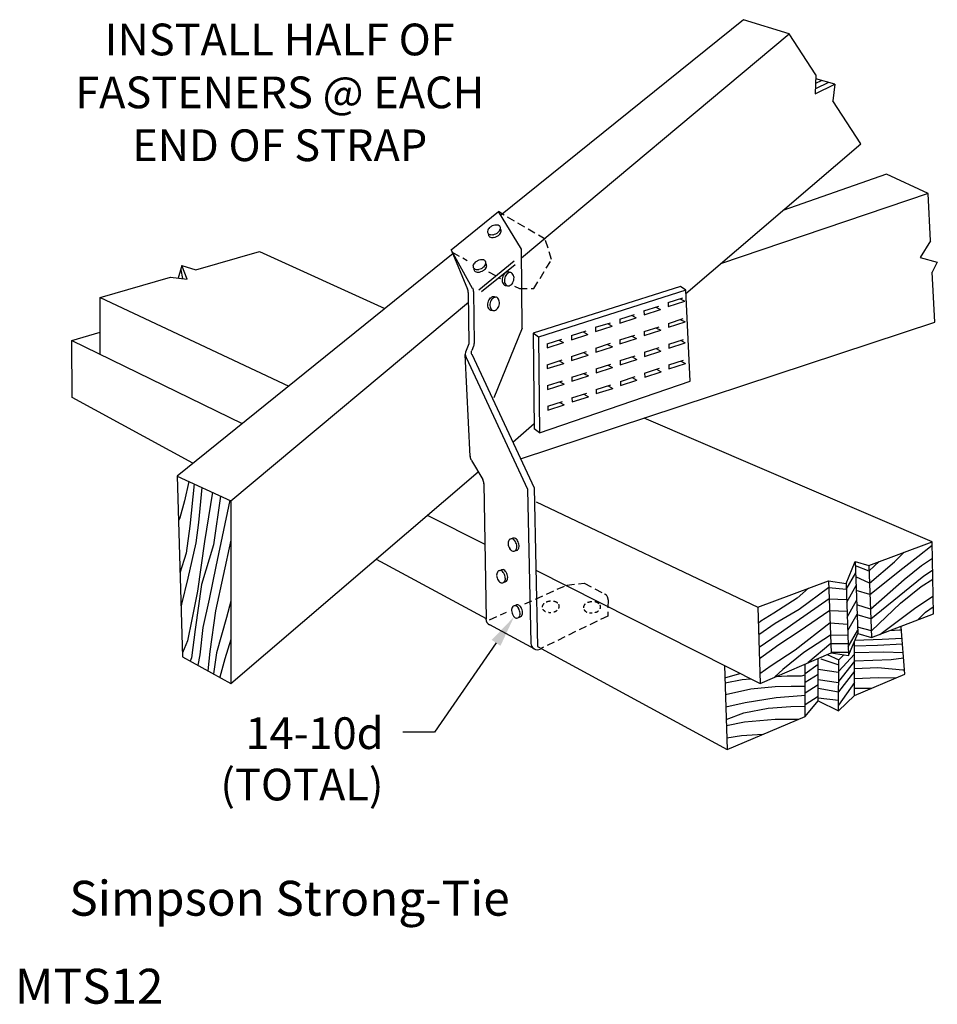
# Model space of a CAD drawing. Units: inches. Extents: x 17 to 162, y 11 to 166.
import ezdxf
from ezdxf.enums import TextEntityAlignment as Align

# ---------------------------------------------------------------- set-up
doc = ezdxf.new("R2010")
doc.units = ezdxf.units.IN
doc.header["$LTSCALE"] = 5
doc.header["$MEASUREMENT"] = 0
doc.linetypes.add('HIDDEN', pattern=[0.375, 0.25, -0.125])
doc.layers.get('0').update_dxf_attribs({"linetype": 'CONTINUOUS'})
doc.styles.get("Standard").update_dxf_attribs({"font": 'ROMANS.SHX'})

msp = doc.modelspace()

# ---------------------------------------------------------------- linework, layer by layer
for p, q in [((92.1987, 67.570902), (82.515647, 53.501365)), ((82.515647, 53.501365), (77.515647, 53.501365))]:
    msp.add_line(p, q)
at = {"color": 7, "linetype": 'Continuous'}
for points in [[(131.1747, 165.736902), (92.9127, 134.904902)], [(138.3607, 163.485902), (131.1747, 165.736902)], [(96.2207, 128.233902), (138.3607, 163.485902)], [(142.5637, 157.031902), (138.3607, 163.485902)], [(142.5637, 157.031902), (142.4557, 154.075902)], [(142.4557, 154.075902), (145.5467, 155.594902)], [(144.5707, 155.865902), (142.4827, 154.835902)], [(143.5127, 156.163902), (142.5097, 155.675902)], [(145.5467, 155.594902), (142.5367, 156.435902)], [(145.5467, 155.594902), (145.2217, 152.964902)], [(149.6147, 146.184902), (145.2217, 152.964902)], [(122.0907, 122.593902), (149.6147, 146.184902)], [(153.6817, 141.412902), (137.3577, 135.663902)], [(160.2437, 138.375902), (153.6817, 141.412902)], [(160.2437, 138.375902), (127.5407, 127.257902)], [(160.6237, 130.918902), (160.2437, 138.375902)], [(85.1027, 129.480902), (92.5597, 135.500902)], [(96.2207, 129.589902), (92.5597, 135.500902)], [(160.6237, 130.918902), (158.9697, 128.260902)], [(85.4287, 128.884902), (41.9597, 93.849902)], [(44.9157, 126.335902), (54.9217, 129.236902)], [(54.9217, 129.236902), (74.6897, 120.233902)], [(85.1027, 129.480902), (87.7057, 123.271902)], [(88.4927, 123.406902), (85.1027, 129.480902)], [(96.3297, 117.142902), (96.2207, 129.589902)], [(89.4687, 123.162902), (95.0277, 127.772902)], [(158.9697, 128.260902), (161.6817, 127.528902)], [(161.6817, 127.528902), (160.8677, 125.955902)], [(42.7187, 127.013902), (42.1497, 125.033902)], [(42.5297, 126.308902), (42.8007, 124.952902)], [(43.5327, 124.843902), (42.7187, 127.013902)], [(42.7187, 127.013902), (44.9157, 126.335902)], [(95.2177, 127.121902), (89.9027, 122.891902)], [(161.2747, 118.091902), (160.8677, 125.955902)], [(29.8387, 121.996902), (40.9017, 125.196902)], [(40.9017, 125.196902), (43.5327, 124.843902)], [(87.8147, 122.755902), (87.9227, 114.674902)], [(88.6277, 122.918902), (88.7367, 114.729902)], [(121.2497, 123.732902), (98.0377, 116.356902)], [(122.0637, 123.135902), (98.8787, 115.732902)], [(122.0637, 123.135902), (121.2497, 123.732902)], [(122.7417, 108.790902), (122.0637, 123.135902)], [(29.8387, 121.996902), (59.5587, 108.031902)], [(29.8657, 113.047902), (29.8387, 121.996902)], [(50.4477, 89.971902), (87.8417, 121.237902)], [(119.2977, 121.183902), (121.6297, 121.915902)], [(119.2977, 120.559902), (121.9007, 121.372902)], [(119.2977, 121.183902), (119.2977, 120.559902)], [(121.1687, 121.779902), (121.9007, 121.372902)], [(115.4737, 119.881902), (117.8327, 120.613902)], [(115.4737, 119.881902), (115.5007, 119.257902)], [(115.5007, 119.257902), (118.1047, 120.071902)], [(117.3447, 120.477902), (118.1047, 120.071902)], [(96.0307, 96.587902), (161.2747, 118.091902)], [(107.8537, 117.278902), (110.2137, 118.010902)], [(109.7247, 117.874902), (110.4847, 117.467902)], [(111.6777, 118.579902), (114.0097, 119.311902)], [(111.6777, 117.956902), (114.2807, 118.769902)], [(111.6777, 118.579902), (111.6777, 117.956902)], [(113.5217, 119.176902), (114.2807, 118.769902)], [(119.3247, 117.901902), (121.6837, 118.661902)], [(119.3247, 117.901902), (119.3517, 117.278902)], [(119.3517, 117.278902), (121.9547, 118.118902)], [(121.1957, 118.498902), (121.9547, 118.118902)], [(25.3917, 115.217902), (29.8657, 116.518902)], [(96.3297, 117.142902), (91.8277, 106.187902)], [(98.0377, 116.356902), (98.2007, 101.306902)], [(98.8787, 115.732902), (98.0377, 116.356902)], [(104.0577, 115.976902), (106.3897, 116.708902)], [(105.9017, 116.573902), (106.6607, 116.166902)], [(107.8537, 116.627902), (110.4847, 117.467902)], [(107.8537, 117.278902), (107.8537, 116.627902)], [(115.5287, 116.600902), (117.8607, 117.359902)], [(115.5287, 115.976902), (118.1317, 116.817902)], [(115.5287, 116.600902), (115.5287, 115.976902)], [(117.3717, 117.196902), (118.1317, 116.817902)], [(25.4187, 106.214902), (25.3917, 115.217902)], [(25.3917, 115.217902), (52.2367, 102.146902)], [(98.8787, 115.732902), (99.0407, 100.682902)], [(100.2347, 114.674902), (102.5667, 115.407902)], [(100.2347, 114.024902), (102.8377, 114.864902)], [(102.1057, 115.271902), (102.8377, 114.864902)], [(104.0577, 115.325902), (106.6607, 116.166902)], [(104.0577, 115.976902), (104.0577, 115.325902)], [(111.7047, 115.298902), (114.0367, 116.057902)], [(111.7047, 114.674902), (114.3347, 115.515902)], [(111.7047, 115.298902), (111.7047, 114.674902)], [(113.5757, 115.895902), (114.3347, 115.515902)], [(119.3787, 114.647902), (121.7107, 115.379902)], [(119.3787, 113.997902), (121.9817, 114.837902)], [(121.2227, 115.244902), (121.9817, 114.837902)], [(87.9227, 114.674902), (87.4617, 113.644902)], [(88.6557, 114.295902), (88.3567, 113.617902)], [(100.2347, 114.674902), (100.2347, 114.024902)], [(104.0847, 112.695902), (106.4167, 113.454902)], [(105.9557, 113.291902), (106.6877, 112.885902)], [(107.8817, 113.997902), (110.2407, 114.756902)], [(107.8817, 113.997902), (107.9087, 113.373902)], [(107.9087, 113.373902), (110.5117, 114.186902)], [(109.7527, 114.593902), (110.5117, 114.186902)], [(115.5557, 113.346902), (117.8877, 114.078902)], [(115.5557, 112.695902), (118.1587, 113.536902)], [(115.5557, 113.346902), (115.5557, 112.695902)], [(117.4267, 113.942902), (118.1587, 113.536902)], [(119.3787, 114.647902), (119.3787, 113.997902)], [(88.1127, 96.940902), (87.3537, 113.020902)], [(87.4897, 112.505902), (97.1697, 91.761902)], [(88.3567, 113.047902), (98.1737, 92.005902), (98.7157, 67.003902)], [(100.2617, 111.393902), (102.6207, 112.153902)], [(102.1327, 111.990902), (102.8917, 111.583902)], [(104.0847, 112.071902), (106.6877, 112.885902)], [(104.0847, 112.695902), (104.0847, 112.071902)], [(111.7317, 112.044902), (114.0907, 112.776902)], [(111.7317, 112.044902), (111.7587, 111.393902)], [(111.7587, 111.393902), (114.3617, 112.234902)], [(113.6027, 112.614902), (114.3617, 112.234902)], [(119.4057, 111.366902), (121.7377, 112.125902)], [(121.2767, 111.963902), (122.0087, 111.556902)], [(100.2617, 110.770902), (102.8917, 111.583902)], [(100.2617, 111.393902), (100.2617, 110.770902)], [(104.1117, 109.441902), (106.4707, 110.173902)], [(107.9357, 110.742902), (110.2677, 111.475902)], [(107.9357, 110.092902), (110.5387, 110.932902)], [(107.9357, 110.742902), (107.9357, 110.092902)], [(109.7797, 111.312902), (110.5387, 110.932902)], [(115.5827, 110.065902), (117.9417, 110.824902)], [(115.6097, 109.441902), (118.2127, 110.254902)], [(117.4537, 110.661902), (118.2127, 110.254902)], [(119.4057, 110.742902), (122.0087, 111.556902)], [(119.4057, 111.366902), (119.4057, 110.742902)], [(99.0407, 100.682902), (122.7417, 108.790902)], [(100.2887, 108.112902), (102.6477, 108.871902)], [(102.1597, 108.709902), (102.9187, 108.329902)], [(104.1117, 108.790902), (106.7427, 109.631902)], [(104.1117, 109.441902), (104.1117, 108.790902)], [(105.9827, 110.010902), (106.7427, 109.631902)], [(111.7857, 108.763902), (114.1177, 109.522902)], [(111.7857, 108.139902), (114.3897, 108.953902)], [(111.7857, 108.763902), (111.7857, 108.139902)], [(113.6297, 109.359902), (114.3897, 108.953902)], [(115.5827, 110.065902), (115.6097, 109.441902)], [(100.2887, 108.112902), (100.3157, 107.488902)], [(100.3157, 107.488902), (102.9187, 108.329902)], [(107.9627, 107.461902), (110.2947, 108.193902)], [(107.9627, 106.838902), (110.5927, 107.651902)], [(107.9627, 107.461902), (107.9627, 106.838902)], [(109.8337, 108.058902), (110.5927, 107.651902)], [(44.4277, 95.855902), (25.4187, 106.214902)], [(100.3427, 104.858902), (102.6747, 105.590902)], [(104.1387, 106.160902), (106.4987, 106.892902)], [(104.1387, 106.160902), (104.1657, 105.536902)], [(104.1657, 105.536902), (106.7697, 106.350902)], [(106.0097, 106.756902), (106.7697, 106.350902)], [(100.3427, 104.234902), (102.9457, 105.048902)], [(100.3427, 104.858902), (100.3427, 104.234902)], [(102.2137, 105.455902), (102.9457, 105.048902)], [(160.8677, 83.490902), (115.5007, 102.987902)], [(94.8107, 99.191902), (98.2007, 102.119902)], [(99.0407, 100.682902), (98.2007, 101.306902)], [(88.3027, 96.316902), (90.0927, 93.333902)], [(41.9597, 93.849902), (42.8277, 65.376902)], [(41.9597, 93.849902), (50.4477, 89.971902)], [(50.4477, 61.173902), (89.3607, 94.526902)], [(43.8037, 93.008902), (43.1257, 89.971902)], [(44.6717, 92.601902), (43.9937, 85.930902)], [(45.8647, 92.059902), (45.3497, 86.527902)], [(90.2827, 92.655902), (90.6347, 71.314902)], [(97.1697, 91.761902), (97.6857, 67.518902)], [(43.1257, 89.971902), (42.3937, 87.286902)], [(47.5187, 91.300902), (46.2717, 83.517902)], [(48.7937, 90.703902), (47.7087, 83.029902)], [(50.2577, 90.052902), (48.0607, 79.585902)], [(50.4477, 89.971902), (50.4477, 61.173902)], [(98.4987, 89.808902), (133.4257, 73.185902)], [(42.3937, 87.286902), (42.1767, 86.798902)], [(81.3607, 87.693902), (90.4177, 83.110902)], [(43.9937, 85.930902), (43.3697, 81.727902)], [(45.3497, 86.527902), (44.9157, 83.327902)], [(44.9157, 83.327902), (43.6677, 77.768902)], [(46.2717, 83.517902), (45.1867, 75.707902)], [(47.7087, 83.029902), (45.8107, 76.792902)], [(50.4477, 83.734902), (48.0337, 72.643902)], [(150.9157, 79.748902), (160.8677, 83.490902)], [(158.5897, 81.158902), (160.8677, 82.975902)], [(161.0577, 72.128902), (160.8677, 83.490902)], [(43.3697, 81.727902), (42.4207, 78.555902)], [(73.3067, 80.778902), (90.6347, 71.396902)], [(154.9567, 80.344902), (156.4477, 81.836902)], [(156.2307, 79.314902), (158.5897, 81.158902)], [(159.1867, 79.748902), (160.9217, 80.941902)], [(48.0607, 79.585902), (47.0307, 74.433902)], [(147.3097, 76.900902), (148.7467, 80.399902)], [(148.7467, 80.399902), (150.9157, 79.748902)], [(148.7467, 80.399902), (149.1807, 69.064902)], [(150.9427, 78.853902), (148.7737, 79.693902)], [(150.9157, 79.748902), (151.3227, 68.413902)], [(150.9427, 78.907902), (152.5427, 80.371902)], [(150.9977, 76.982902), (154.9567, 80.344902)], [(151.0787, 75.192902), (156.2307, 79.314902)], [(156.4747, 77.551902), (159.1867, 79.748902)], [(43.6677, 77.768902), (42.6647, 73.646902)], [(98.4447, 79.043902), (133.7777, 61.173902)], [(147.3367, 75.978902), (148.8277, 78.582902)], [(150.9977, 76.982902), (148.8277, 77.958902)], [(151.1597, 72.887902), (156.4747, 77.551902)], [(157.3427, 76.331902), (159.5667, 78.121902)], [(159.1597, 76.439902), (160.9767, 77.633902)], [(159.5667, 78.121902), (160.9497, 79.043902)], [(45.8107, 76.792902), (44.8067, 69.660902)], [(133.4257, 73.185902), (144.5437, 77.361902)], [(141.3977, 76.168902), (139.6357, 74.623902)], [(144.5977, 76.277902), (139.9067, 72.806902)], [(144.5437, 77.361902), (147.3097, 76.900902)], [(144.5437, 77.361902), (144.9777, 66.026902)], [(144.5977, 76.277902), (147.3367, 76.006902)], [(147.3097, 76.900902), (147.7157, 65.566902)], [(147.4177, 73.999902), (148.8817, 76.602902)], [(151.2147, 71.369902), (157.3427, 76.331902)], [(155.9057, 73.836902), (159.1597, 76.439902)], [(45.1867, 75.707902), (44.2917, 71.233902)], [(139.6357, 74.623902), (135.9207, 72.263902)], [(144.6517, 74.487902), (139.4727, 70.908902)], [(144.6517, 74.487902), (147.3907, 74.406902)], [(151.0787, 75.192902), (148.9097, 75.843902)], [(158.1017, 72.996902), (161.0037, 74.921902)], [(42.6647, 73.646902), (42.5837, 73.429902)], [(47.0307, 74.433902), (46.0277, 70.013902)], [(50.4477, 74.162902), (49.7427, 71.585902)], [(133.4257, 73.185902), (133.7777, 61.173902)], [(147.4987, 71.640902), (148.9637, 74.243902)], [(151.1597, 72.887902), (148.9907, 73.565902)], [(151.2957, 69.443902), (155.9057, 73.836902)], [(152.6247, 68.901902), (158.1017, 72.996902)], [(159.8107, 72.399902), (161.0307, 73.240902)], [(48.0337, 72.643902), (47.1117, 66.216902)], [(49.7427, 71.585902), (48.1697, 66.026902)], [(135.9207, 72.263902), (133.8867, 70.989902)], [(139.9067, 72.806902), (136.1647, 70.609902)], [(144.7337, 72.697902), (139.9067, 69.389902)], [(144.7337, 72.697902), (147.4717, 72.589902)], [(147.5807, 69.497902), (149.0447, 72.101902)], [(151.2147, 71.369902), (149.0717, 71.992902)], [(151.3227, 68.413902), (161.0577, 72.128902)], [(158.6167, 71.179902), (159.8107, 72.399902)], [(44.2917, 71.233902), (43.5867, 67.898902)], [(46.0277, 70.013902), (45.5387, 65.701902)], [(91.1497, 70.447902), (98.2277, 66.623902)], [(133.8867, 70.989902), (133.5067, 70.691902)], [(136.1647, 70.609902), (133.5607, 68.847902)], [(139.4727, 70.908902), (136.5977, 68.874902)], [(144.7877, 70.718902), (139.2827, 66.406902)], [(144.7877, 70.718902), (147.5267, 70.528902)], [(151.2957, 69.443902), (149.1267, 70.040902)], [(156.5567, 62.664902), (155.9867, 70.094902)], [(44.8067, 69.660902), (44.2107, 65.213902)], [(136.5977, 68.874902), (133.6157, 66.867902)], [(139.9067, 69.389902), (136.7067, 67.247902)], [(144.8687, 68.792902), (140.6657, 66.054902)], [(144.8687, 68.792902), (147.6077, 68.847902)], [(147.6617, 66.948902), (149.1537, 69.579902)], [(147.7157, 65.566902), (149.1807, 69.064902)], [(149.1807, 69.064902), (151.3227, 68.413902)], [(152.9767, 68.142902), (156.1227, 68.304902)], [(154.1967, 69.497902), (155.7157, 69.606902)], [(155.7157, 69.606902), (156.0137, 69.606902)], [(43.5867, 67.898902), (42.8007, 65.999902)], [(50.4477, 68.087902), (49.4987, 65.077902)], [(98.7157, 67.003902), (128.5717, 50.787902)], [(136.7067, 67.247902), (133.6697, 65.050902)], [(144.9227, 67.491902), (141.3167, 64.454902)], [(144.9227, 67.491902), (147.6617, 67.464902)], [(148.6377, 59.301902), (148.6657, 67.843902)], [(148.6657, 67.111902), (152.2447, 67.193902)], [(148.7197, 68.006902), (152.9767, 68.142902)], [(152.2447, 67.193902), (156.1767, 67.437902)], [(42.8277, 65.376902), (50.4477, 61.173902)], [(44.2107, 65.213902), (44.0477, 64.698902)], [(45.5387, 65.701902), (45.2407, 64.047902)], [(47.1117, 66.216902), (46.8137, 63.179902)], [(48.1697, 66.026902), (47.6817, 62.691902)], [(133.7777, 61.173902), (144.9777, 66.026902)], [(139.2827, 66.406902), (135.5407, 63.966902)], [(140.6657, 66.054902), (137.3307, 63.369902)], [(144.3537, 65.755902), (146.1707, 64.888902)], [(144.9777, 66.108902), (147.6887, 66.108902)], [(144.9777, 66.026902), (147.7157, 65.566902)], [(148.6657, 65.810902), (146.1707, 63.125902)], [(146.1707, 64.888902), (146.9837, 65.674902)], [(148.6657, 66.081902), (153.2207, 66.135902)], [(153.2207, 66.135902), (156.2847, 66.054902)], [(154.4137, 64.942902), (156.3667, 65.213902)], [(49.4987, 65.077902), (48.6847, 62.149902)], [(128.1917, 63.993902), (128.5717, 50.787902)], [(135.5407, 63.966902), (133.7237, 62.718902)], [(140.8557, 55.993902), (140.8827, 64.237902)], [(142.9437, 64.155902), (140.8827, 62.718902)], [(142.9167, 58.434902), (142.9437, 65.132902)], [(143.3227, 65.050902), (146.1707, 64.128902)], [(146.1437, 56.861902), (146.1707, 64.888902)], [(148.6657, 64.671902), (146.1437, 61.471902)], [(148.6657, 64.725902), (154.4137, 64.942902)], [(148.6657, 63.559902), (152.2987, 63.694902)], [(152.2987, 63.694902), (156.2307, 63.315902)], [(128.2457, 62.040902), (130.5777, 62.772902)], [(137.3307, 63.369902), (136.1097, 62.203902)], [(136.2457, 62.257902), (138.0357, 62.366902)], [(138.0357, 62.366902), (140.3127, 62.366902)], [(140.3127, 62.366902), (140.8827, 62.528902)], [(142.9167, 62.610902), (140.8557, 61.335902)], [(142.9437, 63.423902), (146.1437, 62.962902)], [(148.6657, 63.098902), (146.1437, 59.844902)], [(148.6377, 59.301902), (156.5567, 62.664902)], [(148.6377, 61.959902), (152.3527, 62.095902)], [(152.3527, 62.095902), (155.2007, 62.067902)], [(156.2307, 63.315902), (156.5287, 63.315902)], [(128.2737, 61.281902), (130.9577, 61.823902)], [(130.9577, 61.823902), (132.2867, 61.932902)], [(132.3407, 60.332902), (136.1647, 60.712902)], [(136.1647, 60.712902), (138.6857, 60.766902)], [(138.6857, 60.766902), (140.8557, 60.766902)], [(142.9167, 60.956902), (140.8557, 59.627902)], [(142.9167, 61.796902), (146.1437, 61.308902)], [(148.6377, 61.308902), (146.1437, 57.783902)], [(128.3277, 59.437902), (132.3407, 60.332902)], [(131.4457, 58.190902), (136.2997, 58.949902)], [(136.2997, 58.949902), (140.2857, 59.301902)], [(140.2857, 59.301902), (140.8557, 59.356902)], [(142.9167, 59.112902), (140.8557, 57.810902)], [(142.9167, 60.440902), (146.1437, 59.871902)], [(146.1437, 56.861902), (148.6377, 59.301902)], [(148.6377, 60.440902), (151.2957, 60.413902)], [(128.3817, 57.485902), (131.4457, 58.190902)], [(135.0527, 57.268902), (138.6047, 57.566902)], [(138.6047, 57.566902), (140.8557, 57.593902)], [(140.8557, 55.993902), (142.9167, 58.434902)], [(142.9167, 58.922902), (146.1437, 58.542902)], [(142.9167, 58.434902), (146.1437, 56.861902)], [(128.4357, 55.505902), (131.2287, 56.563902)], [(128.5717, 50.787902), (140.8557, 55.993902)], [(131.2287, 56.563902), (135.0527, 57.268902)], [(128.4627, 54.583902), (131.3377, 55.125902)], [(131.3377, 55.125902), (136.1367, 55.532902)], [(136.1367, 55.532902), (139.8517, 55.559902)], [(128.5177, 52.604902), (130.8497, 52.983902)], [(130.8497, 52.983902), (134.2117, 53.173902)]]:
    msp.add_lwpolyline(points, dxfattribs=at)
at = {"color": 7, "linetype": 'HIDDEN'}
for points in [[(99.9357, 131.162902), (92.5597, 135.500902)], [(100.9397, 127.962902), (99.9357, 131.162902)], [(85.2927, 129.101902), (87.6247, 127.826902)], [(98.1467, 123.379902), (100.9397, 127.962902)], [(90.9877, 126.009902), (92.9127, 124.979902)], [(95.1087, 123.786902), (95.8687, 123.379902)], [(95.8687, 123.379902), (98.1467, 123.379902)], [(96.7087, 73.701902), (103.3257, 76.683902)], [(103.3257, 76.683902), (106.0647, 76.955902)], [(106.0647, 76.955902), (109.2917, 75.273902)], [(109.8337, 74.351902), (109.7797, 71.802902)], [(91.1767, 71.206902), (93.8617, 72.399902)], [(109.7797, 71.802902), (99.1497, 66.623902)]]:
    msp.add_lwpolyline(points, dxfattribs=at)
at = {"color": 7, "linetype": 'Continuous'}
for centre, radius, start, end in [((92.2347, 132.165902), 1.22, 84.011, 101.16), ((91.6377, 132.273902), 0.814, 146.68, 171.167), ((91.2587, 132.328902), 0.407, 171.167, 205.201), ((91.2587, 132.328902), 0.407, 205.201, 239.495), ((91.9637, 132.056902), 1.22, 129.496, 146.699), ((91.7737, 131.840902), 0.814, 167.306, 171.167), ((91.3937, 131.894902), 0.407, 171.167, 205.201), ((91.4487, 132.680902), 0.814, 239.593, 264.061), ((92.3427, 131.623902), 1.79, 115.4, 129.528), ((91.5027, 133.087902), 1.22, 264.011, 281.16), ((92.3427, 131.623902), 1.79, 101.191, 115.4), ((91.3937, 133.629902), 1.79, 281.191, 295.4), ((91.3937, 133.629902), 1.79, 295.4, 309.528), ((92.2617, 132.572902), 0.814, 59.592, 84.061), ((91.7467, 133.195902), 1.22, 309.496, 326.698), ((91.8817, 132.761902), 1.22, 309.496, 326.699), ((92.4787, 132.924902), 0.407, 25.201, 59.496), ((92.0717, 132.978902), 0.814, 326.68, 351.167), ((92.4787, 132.924902), 0.407, 351.166, 25.201), ((92.5877, 132.490902), 0.407, 25.202, 49.067), ((92.2077, 132.545902), 0.814, 326.68, 351.167), ((92.5877, 132.490902), 0.407, 351.167, 25.202), ((91.3937, 131.894902), 0.407, 205.201, 239.495), ((91.5837, 132.246902), 0.814, 239.592, 264.061), ((91.6107, 132.653902), 1.22, 264.011, 281.16), ((91.5027, 133.195902), 1.79, 281.191, 295.4), ((91.5027, 133.195902), 1.79, 295.4, 309.528), ((89.3607, 126.823902), 0.814, 146.68, 171.167), ((89.6857, 126.579902), 1.22, 129.496, 146.698), ((90.0657, 126.145902), 1.79, 115.4, 129.528), ((90.0657, 126.145902), 1.79, 101.191, 115.4), ((89.9567, 126.714902), 1.22, 84.011, 101.16), ((89.9837, 127.121902), 0.814, 59.593, 84.061), ((90.2007, 127.447902), 0.407, 25.201, 59.496), ((89.7937, 127.501902), 0.814, 326.68, 351.167), ((90.2007, 127.447902), 0.407, 351.167, 25.201), ((90.3097, 127.013902), 0.407, 25.201, 49.065), ((90.3097, 127.013902), 0.407, 351.167, 25.201), ((88.9807, 126.877902), 0.407, 171.166, 205.201), ((88.9807, 126.877902), 0.407, 205.201, 239.496), ((89.4957, 126.389902), 0.814, 167.306, 171.167), ((89.1167, 126.443902), 0.407, 171.167, 205.201), ((89.1167, 126.443902), 0.407, 205.201, 239.495), ((89.1707, 127.202902), 0.814, 239.592, 264.061), ((89.3057, 126.769902), 0.814, 239.593, 264.061), ((89.2247, 127.609902), 1.22, 264.011, 281.16), ((89.3327, 127.175902), 1.22, 264.011, 281.16), ((89.1167, 128.179902), 1.79, 281.191, 295.4), ((89.2247, 127.745902), 1.79, 281.191, 295.4), ((89.1167, 128.179902), 1.79, 295.4, 309.528), ((89.2247, 127.745902), 1.79, 295.4, 309.528), ((89.4687, 127.718902), 1.22, 309.496, 326.699), ((89.6047, 127.311902), 1.22, 309.496, 326.699), ((89.9297, 127.067902), 0.814, 326.68, 351.167), ((94.3767, 124.952902), 1.166, 132.076, 150.338), ((94.1597, 125.196902), 0.814, 107.651, 132.158), ((94.7297, 124.870902), 1.166, 132.077, 150.338), ((94.0517, 125.521902), 0.488, 75.887, 107.732), ((94.5127, 125.114902), 0.814, 107.651, 132.158), ((94.0517, 125.521902), 0.488, 55.868, 75.887), ((94.4037, 125.440902), 0.488, 75.887, 107.732), ((94.4037, 125.440902), 0.488, 43.877, 75.887), ((94.1597, 125.196902), 0.814, 19.461, 43.919), ((94.7837, 124.708902), 1.627, 165.825, 181.241), ((94.3227, 124.708902), 1.166, 181.199, 199.573), ((94.7837, 124.708902), 1.63, 150.362, 165.825), ((93.9977, 124.599902), 0.814, 199.462, 223.919), ((95.1367, 124.653902), 1.627, 165.825, 181.241), ((94.6757, 124.626902), 1.166, 181.199, 199.573), ((95.1367, 124.653902), 1.63, 150.362, 165.825), ((94.3767, 124.518902), 0.814, 199.461, 223.919), ((93.8077, 124.870902), 1.166, 312.076, 330.338), ((93.4007, 125.087902), 1.63, 330.362, 345.825), ((93.8617, 125.087902), 1.166, 1.199, 19.573), ((93.4007, 125.087902), 1.627, 345.825, 1.241), ((86.4587, 122.755902), 1.356, 0.802, 22.822), ((87.6247, 122.918902), 1.03, 0.904, 29.333), ((93.7537, 124.355902), 0.488, 223.877, 255.887), ((93.7537, 124.355902), 0.488, 255.887, 280.874), ((94.1327, 124.301902), 0.488, 223.877, 255.887), ((94.1327, 124.301902), 0.488, 255.887, 287.733), ((94.0247, 124.599902), 0.814, 287.65, 312.158), ((92.4787, 120.803902), 1.627, 165.825, 181.241), ((92.4787, 120.803902), 1.63, 150.362, 165.825), ((92.0717, 121.047902), 1.166, 132.077, 150.338), ((92.8317, 120.749902), 1.627, 165.825, 181.241), ((92.8317, 120.749902), 1.63, 150.362, 165.825), ((91.8547, 121.291902), 0.814, 107.65, 132.158), ((92.4517, 120.966902), 1.166, 132.077, 150.338), ((91.7467, 121.616902), 0.488, 75.887, 107.733), ((92.2077, 121.210902), 0.814, 107.65, 132.158), ((91.7467, 121.616902), 0.488, 55.869, 75.887), ((92.1267, 121.535902), 0.488, 75.887, 107.733), ((92.1267, 121.535902), 0.488, 43.877, 75.887), ((91.8817, 121.291902), 0.814, 19.461, 43.919), ((91.5567, 121.183902), 1.166, 1.199, 19.573), ((91.0957, 121.183902), 1.627, 345.825, 1.241), ((92.0177, 120.803902), 1.166, 181.199, 199.573), ((91.6927, 120.694902), 0.814, 199.461, 223.919), ((91.4487, 120.450902), 0.488, 223.877, 255.887), ((92.3977, 120.722902), 1.166, 181.199, 199.573), ((92.0717, 120.613902), 0.814, 199.461, 223.919), ((91.4487, 120.450902), 0.488, 255.887, 280.874), ((91.8277, 120.396902), 0.488, 223.876, 255.887), ((91.8277, 120.396902), 0.488, 255.887, 287.733), ((91.7197, 120.694902), 0.814, 287.65, 312.158), ((91.5027, 120.966902), 1.166, 312.076, 330.338), ((91.0957, 121.183902), 1.63, 330.362, 345.825), ((88.7097, 113.075902), 1.356, 155.537, 205.079), ((88.9537, 113.319902), 0.678, 155.689, 205.128), ((87.7337, 114.702902), 1.03, 335.593, 0.904), ((89.4687, 97.021902), 1.356, 182.639, 210.826), ((88.9267, 92.628902), 1.356, 0.917, 30.826), ((94.8647, 83.327902), 0.759, 139.932, 164.476), ((94.5937, 83.544902), 0.407, 106.626, 139.853), ((94.5937, 83.544902), 0.407, 73.739, 106.626), ((95.2447, 83.463902), 0.759, 139.932, 140.221), ((94.9737, 83.680902), 0.407, 106.627, 139.854), ((94.5127, 83.219902), 0.759, 49.199, 73.634), ((94.9737, 83.680902), 0.407, 73.74, 106.627), ((94.2957, 82.948902), 1.112, 31.443, 49.156), ((94.8917, 83.354902), 0.759, 49.199, 73.634), ((94.6477, 83.083902), 1.112, 31.443, 49.156), ((95.1907, 83.219902), 1.112, 164.438, 182.095), ((95.6787, 83.246902), 1.573, 182.074, 196.747), ((95.6787, 83.246902), 1.573, 196.747, 211.523), ((95.2717, 83.002902), 1.112, 211.443, 229.156), ((93.8887, 82.703902), 1.573, 16.747, 31.523), ((94.7027, 82.622902), 0.759, 319.932, 344.476), ((93.8887, 82.703902), 1.573, 2.074, 16.747), ((94.3497, 82.703902), 1.112, 344.438, 2.095), ((95.3257, 82.541902), 0.407, 286.626, 319.853), ((94.2417, 82.839902), 1.573, 16.747, 31.523), ((95.0547, 82.758902), 0.759, 319.932, 344.476), ((94.2417, 82.839902), 1.573, 2.074, 16.747), ((94.7297, 82.866902), 1.112, 344.439, 2.095), ((95.0547, 82.731902), 0.759, 229.199, 253.634), ((94.9467, 82.405902), 0.407, 253.74, 286.627), ((94.9467, 82.405902), 0.407, 286.627, 319.853), ((95.3257, 82.541902), 0.407, 263.112, 286.626), ((93.0757, 78.392902), 0.759, 49.199, 73.634), ((93.4007, 78.256902), 1.112, 164.438, 182.095), ((93.8617, 78.256902), 1.573, 182.074, 196.747), ((93.0757, 78.338902), 0.759, 139.932, 164.476), ((93.8617, 78.256902), 1.573, 196.747, 211.523), ((92.8037, 78.555902), 0.407, 106.626, 139.853), ((92.8037, 78.555902), 0.407, 73.74, 106.626), ((93.4277, 78.473902), 0.759, 139.932, 140.221), ((93.1837, 78.690902), 0.407, 106.627, 139.854), ((92.7227, 78.229902), 0.759, 49.199, 73.634), ((93.1837, 78.690902), 0.407, 73.74, 106.627), ((92.4787, 77.958902), 1.112, 31.443, 49.156), ((92.0717, 77.714902), 1.573, 16.747, 31.523), ((92.0717, 77.714902), 1.573, 2.074, 16.747), ((92.8587, 78.121902), 1.112, 31.443, 49.156), ((92.5597, 77.741902), 1.112, 344.439, 2.095), ((92.4517, 77.877902), 1.573, 16.747, 31.523), ((93.2647, 77.795902), 0.759, 319.932, 344.476), ((92.4517, 77.877902), 1.573, 2.074, 16.747), ((92.9127, 77.877902), 1.112, 344.439, 2.095), ((93.4547, 78.012902), 1.112, 211.443, 229.156), ((93.2377, 77.741902), 0.759, 229.199, 253.634), ((93.1567, 77.416902), 0.407, 253.74, 286.627), ((93.1567, 77.416902), 0.407, 286.627, 319.854), ((93.5097, 77.578902), 0.407, 263.113, 286.627), ((92.8857, 77.633902), 0.759, 319.932, 344.476), ((93.5097, 77.578902), 0.407, 286.627, 319.853), ((95.7327, 72.697902), 1.112, 164.438, 182.095), ((95.4077, 72.806902), 0.759, 139.932, 164.476), ((95.1367, 73.023902), 0.407, 106.627, 139.854), ((95.1367, 73.023902), 0.407, 73.74, 106.627), ((95.7597, 72.941902), 0.759, 139.932, 140.221), ((95.5157, 73.158902), 0.407, 106.627, 139.854), ((95.0547, 72.697902), 0.759, 49.199, 73.634), ((95.5157, 73.158902), 0.407, 73.74, 106.627), ((94.8377, 72.426902), 1.112, 31.443, 49.156), ((95.4077, 72.833902), 0.759, 49.199, 73.634), ((94.4037, 72.182902), 1.573, 16.747, 31.523), ((95.1907, 72.589902), 1.112, 31.443, 49.156), ((94.7837, 72.318902), 1.573, 16.747, 31.523), ((96.2207, 72.724902), 1.573, 182.074, 196.747), ((96.2207, 72.724902), 1.573, 196.747, 211.523), ((95.8137, 72.480902), 1.112, 211.443, 229.156), ((95.5697, 72.209902), 0.759, 229.199, 253.634), ((95.4887, 71.884902), 0.407, 253.74, 286.627), ((95.4887, 71.884902), 0.407, 286.627, 319.854), ((95.2177, 72.101902), 0.759, 319.932, 344.476), ((95.8687, 72.046902), 0.407, 263.112, 286.626), ((94.4037, 72.182902), 1.573, 2.074, 16.747), ((94.8917, 72.209902), 1.112, 344.439, 2.095), ((95.8687, 72.046902), 0.407, 286.626, 319.853), ((95.5977, 72.263902), 0.759, 319.932, 344.476), ((94.7837, 72.318902), 1.573, 2.074, 16.747), ((95.2717, 72.345902), 1.112, 344.439, 2.095), ((91.6377, 71.341902), 1.03, 180.905, 241.679), ((98.7157, 67.518902), 1.03, 181.206, 296.093)]:
    msp.add_arc(centre, radius, start, end, dxfattribs=at)
at = {"color": 7, "linetype": 'HIDDEN'}
for centre, radius, start, end in [((108.8037, 74.379902), 1.03, 358.794, 62.424), ((100.0177, 73.213902), 0.567, 151.477, 182.454), ((100.4237, 72.996902), 1.03, 132.548, 151.414), ((100.0177, 73.213902), 0.569, 212.932, 217.088), ((100.6957, 72.616902), 1.491, 109.094, 113.117), ((100.8847, 72.019902), 2.115, 94.264, 109.155), ((100.8847, 72.019902), 2.115, 92.646, 94.264), ((100.8847, 72.019902), 2.115, 79.367, 80.103), ((101.0207, 72.643902), 1.489, 61.523, 79.323), ((101.2377, 73.050902), 1.03, 48.091, 61.546), ((101.1837, 73.538902), 1.03, 328.234, 331.414), ((101.5897, 73.321902), 0.569, 4.378, 31.197), ((101.5897, 73.321902), 0.567, 331.477, 4.378), ((106.5257, 73.131902), 0.567, 151.477, 182.454), ((106.9047, 72.914902), 1.03, 132.547, 151.413), ((107.1757, 72.535902), 1.491, 109.093, 113.116), ((107.3927, 71.938902), 2.115, 94.264, 109.155), ((107.3927, 71.938902), 2.115, 92.646, 94.264), ((107.3927, 71.938902), 2.115, 79.367, 80.103), ((107.5017, 72.562902), 1.489, 61.523, 79.323), ((107.7187, 72.968902), 1.03, 48.091, 61.546), ((107.6917, 73.457902), 1.03, 328.234, 331.414), ((108.0977, 73.240902), 0.569, 4.378, 31.197), ((108.0977, 73.240902), 0.567, 331.477, 4.378), ((100.3697, 73.484902), 1.03, 217.081, 241.546), ((100.5867, 73.863902), 1.489, 241.523, 245.858), ((100.7227, 74.487902), 2.115, 262.265, 272.793), ((100.7227, 74.487902), 2.115, 285.925, 289.155), ((100.9117, 73.890902), 1.491, 289.094, 307.016), ((101.1837, 73.538902), 1.033, 306.99, 307.201), ((106.5257, 73.131902), 0.569, 212.932, 217.088), ((106.8777, 73.402902), 1.03, 217.081, 241.546), ((107.0947, 73.782902), 1.489, 241.523, 245.858), ((107.2037, 74.406902), 2.115, 262.265, 272.793), ((107.2037, 74.406902), 2.115, 285.925, 289.155), ((107.4207, 73.809902), 1.491, 289.094, 307.016), ((107.6917, 73.457902), 1.033, 306.991, 307.201)]:
    msp.add_arc(centre, radius, start, end, dxfattribs=at)
msp.add_solid([(91.5127, 68.042902), (92.8857, 67.097902), (95.0337, 71.689902)])

# ---------------------------------------------------------------- texts
for s, height, p in [('INSTALL HALF OF', 5, (58.128233, 160.120726)), ('FASTENERS @ EACH', 5, (58.128233, 151.787726)), ('END OF STRAP', 5, (58.128233, 143.454726)), ('MTS12', 5.5, (28.113215, 10.737517))]:
    msp.add_text(s, height=height).set_placement(p, align=Align.CENTER)
for s, height, p in [('14-10d', 5, (74.471679, 50.848938)), ('(TOTAL)', 5, (74.471679, 42.7537)), ('Simpson Strong-Tie', 5.5, (94.339611, 24.597725))]:
    msp.add_text(s, height=height).set_placement(p, align=Align.RIGHT)

doc.saveas('drawing.dxf')
